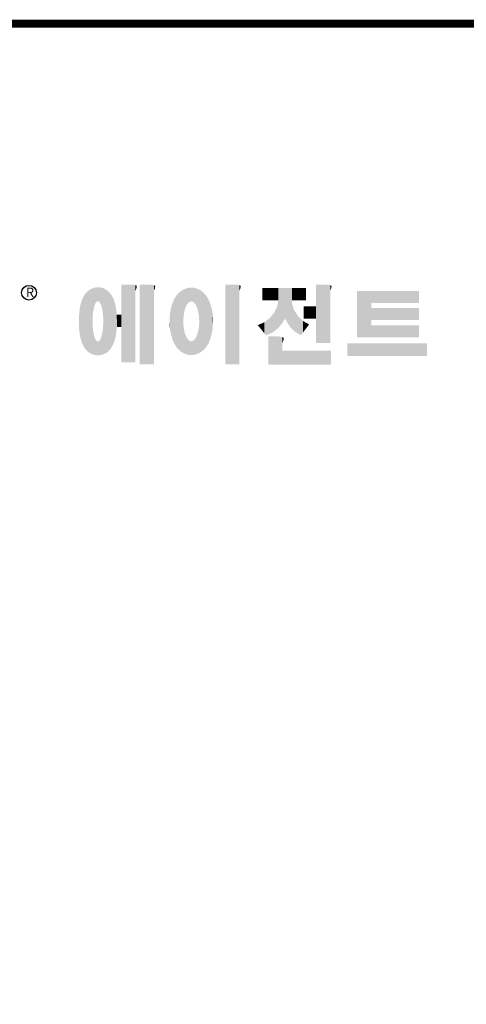
# Model space of a CAD drawing. Extents: x -133 to 1445, y 175 to 1313.
# Drawn here: x 153 to 345, y 863 to 1284 of the extents above; entities that cross this region are included whole.
import ezdxf

# ---------------------------------------------------------------- set-up
doc = ezdxf.new("R2010")
doc.units = 0
doc.header["$MEASUREMENT"] = 0

# ---------------------------------------------------------------- blocks, each defined once
blk = doc.blocks.new('GUIDE LINES')
at = {"linetype": 'Continuous', "const_width": 3.98, "flags": 128}
blk.add_lwpolyline([(-1818.25, 1303.15), (-1818.25, 27.41), (-27.41, 27.41), (-27.41, 1303.15)], close=True, dxfattribs=at)
at = {"color": 5, "linetype": 'Continuous'}
blk.add_circle((-1514.47, 1167.6), 3.72, dxfattribs=at)
at = {"color": 1, "linetype": 'Continuous'}
for points in [[(-1467.99, 1132.49), (-1467.99, 1171.74), (-1462.65, 1132.49)], [(-1462.65, 1132.49), (-1467.99, 1171.74), (-1462.65, 1171.74)], [(-1462.65, 1132.49), (-1462.65, 1171.74), (-1461.75, 1132.49)], [(-1461.75, 1132.49), (-1462.65, 1171.74), (-1461.75, 1171.64)], [(-1461.75, 1132.49), (-1461.75, 1171.64), (-1460.88, 1132.49)], [(-1460.88, 1132.49), (-1461.75, 1171.64), (-1460.88, 1171.42)], [(-1460.88, 1168.57), (-1460.88, 1171.42), (-1460.6, 1169.11)], [(-1460.6, 1169.11), (-1460.88, 1171.42), (-1460.6, 1171.34)], [(-1460.6, 1169.11), (-1460.6, 1171.34), (-1460.58, 1169.16)], [(-1460.58, 1169.16), (-1460.6, 1171.34), (-1460.58, 1171.34)], [(-1460.58, 1169.16), (-1460.58, 1171.34), (-1460.39, 1169.68)], [(-1460.39, 1169.68), (-1460.58, 1171.34), (-1460.39, 1171.19)], [(-1460.39, 1169.68), (-1460.39, 1171.19), (-1460.33, 1169.91)], [(-1460.33, 1169.91), (-1460.39, 1171.19), (-1460.33, 1171.15)], [(-1460.33, 1169.91), (-1460.33, 1171.15), (-1460.25, 1170.27)], [(-1460.25, 1170.27), (-1460.33, 1171.15), (-1460.25, 1171)], [(-1460.25, 1170.27), (-1460.25, 1171), (-1460.18, 1170.88)], [(-1458.7, 1131.44), (-1458.7, 1171.74), (-1453.36, 1131.44)], [(-1453.36, 1131.44), (-1458.7, 1171.74), (-1453.36, 1171.74)], [(-1453.36, 1131.44), (-1453.36, 1171.74), (-1451.58, 1131.44)], [(-1451.58, 1131.44), (-1453.36, 1171.74), (-1451.58, 1171.42)], [(-1451.58, 1168.57), (-1451.58, 1171.42), (-1451.15, 1169.55)], [(-1451.15, 1169.55), (-1451.58, 1171.42), (-1451.15, 1171.25)], [(-1451.15, 1169.55), (-1451.15, 1171.25), (-1451.1, 1169.68)], [(-1451.1, 1169.68), (-1451.15, 1171.25), (-1451.1, 1171.17)], [(-1451.1, 1169.68), (-1451.1, 1171.17), (-1450.89, 1170.88)], [(-1415.67, 1131.44), (-1415.67, 1171.74), (-1410.33, 1131.44)], [(-1410.33, 1131.44), (-1415.67, 1171.74), (-1410.33, 1171.74)], [(-1410.33, 1131.44), (-1410.33, 1171.74), (-1408.55, 1131.44)], [(-1408.55, 1131.44), (-1410.33, 1171.74), (-1408.55, 1171.42)], [(-1408.55, 1168.57), (-1408.55, 1171.42), (-1408.12, 1169.55)], [(-1408.12, 1169.55), (-1408.55, 1171.42), (-1408.12, 1171.25)], [(-1408.12, 1169.55), (-1408.12, 1171.25), (-1408.07, 1169.68)], [(-1408.07, 1169.68), (-1408.12, 1171.25), (-1408.07, 1171.17)], [(-1408.07, 1169.68), (-1408.07, 1171.17), (-1407.85, 1170.88)], [(-1369.9, 1142.3), (-1369.9, 1171.74), (-1364.56, 1142.3)], [(-1364.56, 1142.3), (-1369.9, 1171.74), (-1364.56, 1171.74)], [(-1364.56, 1142.3), (-1364.56, 1171.74), (-1362.79, 1142.3)], [(-1362.79, 1142.3), (-1364.56, 1171.74), (-1362.79, 1171.42)], [(-1362.79, 1168.57), (-1362.79, 1171.42), (-1362.45, 1169.34)], [(-1362.45, 1169.34), (-1362.79, 1171.42), (-1362.45, 1171.29)], [(-1362.45, 1169.34), (-1362.45, 1171.29), (-1362.36, 1169.55)], [(-1362.36, 1169.55), (-1362.45, 1171.29), (-1362.36, 1171.25)], [(-1362.36, 1169.55), (-1362.36, 1171.25), (-1362.3, 1169.68)], [(-1362.3, 1169.68), (-1362.36, 1171.25), (-1362.3, 1171.17)], [(-1362.3, 1169.68), (-1362.3, 1171.17), (-1362.09, 1170.88)], [(-1486.85, 1140.35), (-1487.68, 1164.29), (-1486.85, 1166)], [(-1486.76, 1140.23), (-1486.85, 1166), (-1486.76, 1166.19)], [(-1486.85, 1140.35), (-1486.85, 1166), (-1486.76, 1140.23)], [(-1486.05, 1139.23), (-1486.76, 1166.19), (-1486.05, 1167.21)], [(-1486.76, 1140.23), (-1486.76, 1166.19), (-1486.05, 1139.23)], [(-1485.74, 1138.81), (-1486.05, 1167.21), (-1485.74, 1167.54)], [(-1486.05, 1139.23), (-1486.05, 1167.21), (-1485.74, 1138.81)], [(-1485.02, 1138.15), (-1485.74, 1167.54), (-1485.02, 1168.31)], [(-1485.74, 1138.81), (-1485.74, 1167.54), (-1485.02, 1138.15)], [(-1484.32, 1137.51), (-1485.02, 1168.31), (-1484.32, 1168.81)], [(-1485.02, 1138.15), (-1485.02, 1168.31), (-1484.32, 1137.51)], [(-1483.51, 1137.07), (-1484.32, 1168.81), (-1483.51, 1169.39)], [(-1484.32, 1137.51), (-1484.32, 1168.81), (-1483.51, 1137.07)], [(-1482.56, 1136.55), (-1483.51, 1169.39), (-1482.56, 1169.75)], [(-1483.51, 1137.07), (-1483.51, 1169.39), (-1482.56, 1136.55)], [(-1482.47, 1136.52), (-1482.56, 1169.75), (-1482.47, 1169.78)], [(-1482.56, 1136.55), (-1482.56, 1169.75), (-1482.47, 1136.52)], [(-1482.41, 1155.47), (-1482.47, 1169.78), (-1482.41, 1169.8)], [(-1482.47, 1152.43), (-1482.47, 1169.78), (-1482.41, 1155.47)], [(-1482.29, 1156.62), (-1482.41, 1169.8), (-1482.29, 1169.85)], [(-1482.41, 1155.47), (-1482.41, 1169.8), (-1482.29, 1156.62)], [(-1482.12, 1158.32), (-1482.29, 1169.85), (-1482.12, 1169.91)], [(-1482.29, 1156.62), (-1482.29, 1169.85), (-1482.12, 1158.32)], [(-1481.89, 1159.4), (-1482.12, 1169.91), (-1481.89, 1170)], [(-1482.12, 1158.32), (-1482.12, 1169.91), (-1481.89, 1159.4)], [(-1481.61, 1160.71), (-1481.89, 1170), (-1481.61, 1170.11)], [(-1481.89, 1159.4), (-1481.89, 1170), (-1481.61, 1160.71)], [(-1481.46, 1161.09), (-1481.61, 1170.11), (-1481.46, 1170.16)], [(-1481.61, 1160.71), (-1481.61, 1170.11), (-1481.46, 1161.09)], [(-1481.39, 1161.27), (-1481.46, 1170.16), (-1481.39, 1170.19)], [(-1481.46, 1161.09), (-1481.46, 1170.16), (-1481.39, 1161.27)], [(-1481.29, 1161.52), (-1481.39, 1170.19), (-1481.29, 1170.2)], [(-1481.39, 1161.27), (-1481.39, 1170.19), (-1481.29, 1161.52)], [(-1480.94, 1162.43), (-1481.29, 1170.2), (-1480.94, 1170.25)], [(-1481.29, 1161.52), (-1481.29, 1170.2), (-1480.94, 1162.43)], [(-1480.56, 1162.87), (-1480.94, 1170.25), (-1480.56, 1170.3)], [(-1480.94, 1162.43), (-1480.94, 1170.25), (-1480.56, 1162.87)], [(-1480.26, 1163.22), (-1480.56, 1170.3), (-1480.26, 1170.34)], [(-1480.56, 1162.87), (-1480.56, 1170.3), (-1480.26, 1163.22)], [(-1480.17, 1163.33), (-1480.26, 1170.34), (-1480.17, 1170.35)], [(-1480.26, 1163.22), (-1480.26, 1170.34), (-1480.17, 1163.33)], [(-1480.17, 1163.33), (-1480.17, 1170.35), (-1480.15, 1163.33)], [(-1480.15, 1163.33), (-1480.17, 1170.35), (-1480.15, 1170.35)], [(-1480.15, 1163.33), (-1480.15, 1170.35), (-1479.76, 1163.33)], [(-1479.76, 1163.33), (-1480.15, 1170.35), (-1479.76, 1170.34)], [(-1479.76, 1163.33), (-1479.76, 1170.34), (-1479.36, 1163.33)], [(-1479.36, 1163.33), (-1479.76, 1170.34), (-1479.36, 1170.33)], [(-1479.36, 1163.33), (-1479.36, 1170.33), (-1478.96, 1162.87)], [(-1478.96, 1162.87), (-1479.36, 1170.33), (-1478.96, 1170.32)], [(-1478.96, 1162.87), (-1478.96, 1170.32), (-1478.88, 1162.77)], [(-1478.88, 1162.77), (-1478.96, 1170.32), (-1478.88, 1170.31)], [(-1478.88, 1162.77), (-1478.88, 1170.31), (-1478.58, 1162.43)], [(-1478.58, 1162.43), (-1478.88, 1170.31), (-1478.58, 1170.25)], [(-1478.58, 1162.43), (-1478.58, 1170.25), (-1478.51, 1162.24)], [(-1478.51, 1162.24), (-1478.58, 1170.25), (-1478.51, 1170.24)], [(-1478.51, 1162.24), (-1478.51, 1170.24), (-1478.23, 1161.52)], [(-1478.23, 1161.52), (-1478.51, 1170.24), (-1478.23, 1170.18)], [(-1478.23, 1161.52), (-1478.23, 1170.18), (-1477.91, 1160.71)], [(-1477.91, 1160.71), (-1478.23, 1170.18), (-1477.91, 1170.12)], [(-1477.91, 1160.71), (-1477.91, 1170.12), (-1477.68, 1159.58)], [(-1477.68, 1159.58), (-1477.91, 1170.12), (-1477.68, 1170.07)], [(-1477.68, 1159.58), (-1477.68, 1170.07), (-1477.64, 1159.4)], [(-1477.64, 1159.4), (-1477.68, 1170.07), (-1477.64, 1170.06)], [(-1477.64, 1159.4), (-1477.64, 1170.06), (-1477.41, 1158.32)], [(-1477.41, 1158.32), (-1477.64, 1170.06), (-1477.41, 1169.98)], [(-1477.41, 1158.32), (-1477.41, 1169.98), (-1477.34, 1157.65)], [(-1477.34, 1157.65), (-1477.41, 1169.98), (-1477.34, 1169.95)], [(-1477.34, 1157.65), (-1477.34, 1169.95), (-1477.23, 1156.62)], [(-1477.23, 1156.62), (-1477.34, 1169.95), (-1477.23, 1169.91)], [(-1477.23, 1156.62), (-1477.23, 1169.91), (-1477.11, 1155.47)], [(-1477.11, 1155.47), (-1477.23, 1169.91), (-1477.11, 1169.87)], [(-1477.11, 1155.47), (-1477.11, 1169.87), (-1477.05, 1152.43)], [(-1477.05, 1152.43), (-1477.11, 1169.87), (-1477.05, 1169.85)], [(-1477.05, 1136.56), (-1477.05, 1169.85), (-1476.59, 1136.78)], [(-1476.59, 1136.78), (-1477.05, 1169.85), (-1476.59, 1169.68)], [(-1476.59, 1136.78), (-1476.59, 1169.68), (-1475.43, 1137.35)], [(-1475.43, 1137.35), (-1476.59, 1169.68), (-1475.43, 1168.97)], [(-1475.43, 1137.35), (-1475.43, 1168.97), (-1474.9, 1137.8)], [(-1474.9, 1137.8), (-1475.43, 1168.97), (-1474.9, 1168.64)], [(-1474.9, 1137.8), (-1474.9, 1168.64), (-1474.11, 1138.45)], [(-1474.11, 1138.45), (-1474.9, 1168.64), (-1474.11, 1167.86)], [(-1474.11, 1138.45), (-1474.11, 1167.86), (-1473.54, 1139.14)], [(-1473.54, 1139.14), (-1474.11, 1167.86), (-1473.54, 1167.29)], [(-1473.54, 1139.14), (-1473.54, 1167.29), (-1473.21, 1139.52)], [(-1473.21, 1139.52), (-1473.54, 1167.29), (-1473.21, 1166.8)], [(-1473.21, 1139.52), (-1473.21, 1166.8), (-1472.49, 1140.77)], [(-1472.49, 1140.77), (-1473.21, 1166.8), (-1472.49, 1165.72)], [(-1472.49, 1140.77), (-1472.49, 1165.72), (-1472.1, 1141.46)], [(-1472.1, 1141.46), (-1472.49, 1165.72), (-1472.1, 1164.84)], [(-1440.24, 1140.3), (-1441.16, 1164.69), (-1440.24, 1166.16)], [(-1439.64, 1139.44), (-1440.24, 1166.16), (-1439.64, 1166.83)], [(-1440.24, 1140.3), (-1440.24, 1166.16), (-1439.64, 1139.44)], [(-1438.84, 1138.72), (-1439.64, 1166.83), (-1438.84, 1167.72)], [(-1439.64, 1139.44), (-1439.64, 1166.83), (-1438.84, 1138.72)], [(-1437.81, 1137.79), (-1438.84, 1167.72), (-1437.81, 1168.46)], [(-1438.84, 1138.72), (-1438.84, 1167.72), (-1437.81, 1137.79)], [(-1436.86, 1137.29), (-1437.81, 1168.46), (-1436.86, 1169.14)], [(-1437.81, 1137.79), (-1437.81, 1168.46), (-1436.86, 1137.29)], [(-1436.78, 1137.25), (-1436.86, 1169.14), (-1436.78, 1169.17)], [(-1436.86, 1137.29), (-1436.86, 1169.14), (-1436.78, 1137.25)], [(-1436.58, 1156.29), (-1436.78, 1169.17), (-1436.58, 1169.26)], [(-1436.78, 1153.17), (-1436.78, 1169.17), (-1436.58, 1156.29)], [(-1436.01, 1159.1), (-1436.58, 1169.26), (-1436.01, 1169.51)], [(-1436.58, 1156.29), (-1436.58, 1169.26), (-1436.01, 1159.1)], [(-1435.67, 1159.94), (-1436.01, 1169.51), (-1435.67, 1169.66)], [(-1436.01, 1159.1), (-1436.01, 1169.51), (-1435.67, 1159.94)], [(-1435.6, 1160.12), (-1435.67, 1169.66), (-1435.6, 1169.69)], [(-1435.67, 1159.94), (-1435.67, 1169.66), (-1435.6, 1160.12)], [(-1435.12, 1161.33), (-1435.6, 1169.69), (-1435.12, 1169.82)], [(-1435.6, 1160.12), (-1435.6, 1169.69), (-1435.12, 1161.33)], [(-1434.4, 1162.25), (-1435.12, 1169.82), (-1434.4, 1170.01)], [(-1435.12, 1161.33), (-1435.12, 1169.82), (-1434.4, 1162.25)], [(-1434.19, 1162.51), (-1434.4, 1170.01), (-1434.19, 1170.06)], [(-1434.4, 1162.25), (-1434.4, 1170.01), (-1434.19, 1162.51)], [(-1433.99, 1162.77), (-1434.19, 1170.06), (-1433.99, 1170.08)], [(-1434.19, 1162.51), (-1434.19, 1170.06), (-1433.99, 1162.77)], [(-1433.03, 1163.15), (-1433.99, 1170.08), (-1433.03, 1170.15)], [(-1433.99, 1162.77), (-1433.99, 1170.08), (-1433.03, 1163.15)], [(-1432.74, 1163.26), (-1433.03, 1170.15), (-1432.74, 1170.18)], [(-1433.03, 1163.15), (-1433.03, 1170.15), (-1432.74, 1163.26)], [(-1432.74, 1163.26), (-1432.74, 1170.18), (-1432.69, 1163.24)], [(-1432.69, 1163.24), (-1432.74, 1170.18), (-1432.69, 1170.18)], [(-1432.69, 1163.24), (-1432.69, 1170.18), (-1431.5, 1162.77)], [(-1431.5, 1162.77), (-1432.69, 1170.18), (-1431.5, 1170.07)], [(-1431.5, 1162.77), (-1431.5, 1170.07), (-1431.18, 1162.37)], [(-1431.18, 1162.37), (-1431.5, 1170.07), (-1431.18, 1170.04)], [(-1431.18, 1162.37), (-1431.18, 1170.04), (-1430.37, 1161.33)], [(-1430.37, 1161.33), (-1431.18, 1170.04), (-1430.37, 1169.82)], [(-1430.37, 1161.33), (-1430.37, 1169.82), (-1430.3, 1161.17)], [(-1430.3, 1161.17), (-1430.37, 1169.82), (-1430.3, 1169.8)], [(-1430.3, 1161.17), (-1430.3, 1169.8), (-1429.78, 1159.87)], [(-1429.78, 1159.87), (-1430.3, 1169.8), (-1429.78, 1169.66)], [(-1429.78, 1159.87), (-1429.78, 1169.66), (-1429.48, 1159.1)], [(-1429.48, 1159.1), (-1429.78, 1169.66), (-1429.48, 1169.52)], [(-1429.48, 1159.1), (-1429.48, 1169.52), (-1428.9, 1156.29)], [(-1428.9, 1156.29), (-1429.48, 1169.52), (-1428.9, 1169.26)], [(-1428.9, 1156.29), (-1428.9, 1169.26), (-1428.71, 1153.17)], [(-1428.71, 1153.17), (-1428.9, 1169.26), (-1428.71, 1169.17)], [(-1428.71, 1137.22), (-1428.71, 1169.17), (-1428.54, 1137.29)], [(-1428.54, 1137.29), (-1428.71, 1169.17), (-1428.54, 1169.09)], [(-1428.54, 1137.29), (-1428.54, 1169.09), (-1428.24, 1137.43)], [(-1428.24, 1137.43), (-1428.54, 1169.09), (-1428.24, 1168.87)], [(-1428.24, 1137.43), (-1428.24, 1168.87), (-1426.65, 1138.62)], [(-1426.65, 1138.62), (-1428.24, 1168.87), (-1426.65, 1167.71)], [(-1426.65, 1138.62), (-1426.65, 1167.71), (-1426.59, 1138.69)], [(-1426.59, 1138.69), (-1426.65, 1167.71), (-1426.59, 1167.66)], [(-1426.59, 1138.69), (-1426.59, 1167.66), (-1425.46, 1139.91)], [(-1425.46, 1139.91), (-1426.59, 1167.66), (-1425.46, 1166.33)], [(-1425.46, 1139.91), (-1425.46, 1166.33), (-1424.93, 1140.69)], [(-1424.93, 1140.69), (-1425.46, 1166.33), (-1424.93, 1165.7)], [(-1424.93, 1140.69), (-1424.93, 1165.7), (-1424.52, 1141.3)], [(-1424.52, 1141.3), (-1424.93, 1165.7), (-1424.52, 1164.92)], [(-1396.99, 1163.73), (-1396.99, 1169.91), (-1395.99, 1163.73)], [(-1395.99, 1163.73), (-1396.99, 1169.91), (-1395.99, 1169.91)], [(-1395.99, 1163.73), (-1395.99, 1169.91), (-1395.08, 1163.73)], [(-1395.08, 1163.73), (-1395.99, 1169.91), (-1395.08, 1169.91)], [(-1395.08, 1163.73), (-1395.08, 1169.91), (-1393.94, 1163.73)], [(-1393.94, 1163.73), (-1395.08, 1169.91), (-1393.94, 1169.91)], [(-1393.94, 1163.73), (-1393.94, 1169.91), (-1393.15, 1163.73)], [(-1393.15, 1163.73), (-1393.94, 1169.91), (-1393.15, 1169.91)], [(-1393.15, 1163.73), (-1393.15, 1169.91), (-1391.81, 1163.73)], [(-1391.81, 1163.73), (-1393.15, 1169.91), (-1391.81, 1169.91)], [(-1391.81, 1163.73), (-1391.81, 1169.91), (-1390.89, 1163.73)], [(-1390.89, 1163.73), (-1391.81, 1169.91), (-1390.89, 1169.91)], [(-1390.89, 1163.73), (-1390.89, 1169.91), (-1389.47, 1163.73)], [(-1389.47, 1163.73), (-1390.89, 1169.91), (-1389.47, 1169.91)], [(-1389.47, 1163.73), (-1389.47, 1169.91), (-1388.97, 1163.73)], [(-1388.97, 1163.73), (-1389.47, 1169.91), (-1388.97, 1169.91)], [(-1388.97, 1163.73), (-1388.97, 1169.91), (-1388.93, 1163.73)], [(-1388.93, 1163.73), (-1388.97, 1169.91), (-1388.93, 1169.91)], [(-1388.93, 1149.78), (-1388.93, 1169.91), (-1388.6, 1150.19)], [(-1388.6, 1150.19), (-1388.93, 1169.91), (-1388.6, 1169.91)], [(-1388.6, 1150.19), (-1388.6, 1169.91), (-1386.83, 1152.36)], [(-1386.83, 1152.36), (-1388.6, 1169.91), (-1386.83, 1169.91)], [(-1386.83, 1152.36), (-1386.83, 1169.91), (-1386.71, 1152.51)], [(-1386.71, 1152.51), (-1386.83, 1169.91), (-1386.71, 1169.91)], [(-1386.71, 1152.51), (-1386.71, 1169.91), (-1386.4, 1153.1)], [(-1386.4, 1153.1), (-1386.71, 1169.91), (-1386.4, 1169.91)], [(-1386.4, 1153.1), (-1386.4, 1169.91), (-1386.34, 1153.22)], [(-1386.34, 1153.22), (-1386.4, 1169.91), (-1386.34, 1169.91)], [(-1386.34, 1153.22), (-1386.34, 1169.91), (-1386.13, 1153.62)], [(-1386.13, 1153.62), (-1386.34, 1169.91), (-1386.13, 1169.91)], [(-1386.13, 1153.62), (-1386.13, 1169.91), (-1385.51, 1154.78)], [(-1385.51, 1154.78), (-1386.13, 1169.91), (-1385.51, 1169.91)], [(-1385.51, 1154.78), (-1385.51, 1169.91), (-1385, 1153.61)], [(-1385, 1153.61), (-1385.51, 1169.91), (-1385, 1169.91)], [(-1385, 1153.61), (-1385, 1169.91), (-1383.11, 1150.57)], [(-1383.11, 1150.57), (-1385, 1169.91), (-1383.11, 1169.91)], [(-1383.11, 1150.57), (-1383.11, 1169.91), (-1382.09, 1149.55)], [(-1382.09, 1149.55), (-1383.11, 1169.91), (-1382.09, 1169.91)], [(-1382.09, 1163.73), (-1382.09, 1169.91), (-1381.76, 1163.73)], [(-1381.76, 1163.73), (-1382.09, 1169.91), (-1381.76, 1169.91)], [(-1381.76, 1163.73), (-1381.76, 1169.91), (-1380.86, 1163.73)], [(-1380.86, 1163.73), (-1381.76, 1169.91), (-1380.86, 1169.91)], [(-1380.86, 1163.73), (-1380.86, 1169.91), (-1380.58, 1163.73)], [(-1380.58, 1163.73), (-1380.86, 1169.91), (-1380.58, 1169.91)], [(-1380.58, 1163.73), (-1380.58, 1169.91), (-1378.98, 1163.73)], [(-1378.98, 1163.73), (-1380.58, 1169.91), (-1378.98, 1169.91)], [(-1378.98, 1163.73), (-1378.98, 1169.91), (-1377.52, 1163.73)], [(-1377.52, 1163.73), (-1378.98, 1169.91), (-1377.52, 1169.91)], [(-1377.52, 1163.73), (-1377.52, 1169.91), (-1376.45, 1163.73)], [(-1376.45, 1163.73), (-1377.52, 1169.91), (-1376.45, 1169.91)], [(-1376.45, 1163.73), (-1376.45, 1169.91), (-1376.11, 1163.73)], [(-1376.11, 1163.73), (-1376.45, 1169.91), (-1376.11, 1169.91)], [(-1376.11, 1163.73), (-1376.11, 1169.91), (-1374.91, 1163.73)], [(-1374.91, 1163.73), (-1376.11, 1169.91), (-1374.91, 1169.91)], [(-1349.26, 1145.07), (-1349.26, 1168.52), (-1342.09, 1145.07)], [(-1342.09, 1145.07), (-1349.26, 1168.52), (-1342.09, 1168.52)], [(-1342.09, 1162.41), (-1342.09, 1168.52), (-1318.1, 1162.41)], [(-1318.1, 1162.41), (-1342.09, 1168.52), (-1318.1, 1168.52)], [(-1488.51, 1144.69), (-1488.86, 1159.98), (-1488.51, 1161.64)], [(-1488.41, 1144.39), (-1488.51, 1161.64), (-1488.41, 1162.08)], [(-1488.51, 1144.69), (-1488.51, 1161.64), (-1488.41, 1144.39)], [(-1487.77, 1142.34), (-1488.41, 1162.08), (-1487.77, 1164.1)], [(-1488.41, 1144.39), (-1488.41, 1162.08), (-1487.77, 1142.34)], [(-1487.68, 1142.05), (-1487.77, 1164.1), (-1487.68, 1164.29)], [(-1487.77, 1142.34), (-1487.77, 1164.1), (-1487.68, 1142.05)], [(-1487.68, 1142.05), (-1487.68, 1164.29), (-1486.85, 1140.35)], [(-1472.1, 1141.46), (-1472.1, 1164.84), (-1471.67, 1142.59)], [(-1471.67, 1142.59), (-1472.1, 1164.84), (-1471.67, 1163.88)], [(-1471.67, 1142.59), (-1471.67, 1163.88), (-1471.41, 1143.28)], [(-1471.41, 1143.28), (-1471.67, 1163.88), (-1471.41, 1162.99)], [(-1471.41, 1143.28), (-1471.41, 1162.99), (-1470.98, 1144.9)], [(-1470.98, 1144.9), (-1471.41, 1162.99), (-1470.98, 1161.53)], [(-1470.98, 1144.9), (-1470.98, 1161.53), (-1470.92, 1145.12)], [(-1470.92, 1145.12), (-1470.98, 1161.53), (-1470.92, 1161.17)], [(-1470.92, 1145.12), (-1470.92, 1161.17), (-1470.39, 1148.64)], [(-1470.39, 1148.64), (-1470.92, 1161.17), (-1470.39, 1158.01)], [(-1442.64, 1145.5), (-1443.33, 1157.82), (-1442.64, 1161.08)], [(-1442.39, 1144.47), (-1442.64, 1161.08), (-1442.39, 1161.81)], [(-1442.64, 1145.5), (-1442.64, 1161.08), (-1442.39, 1144.47)], [(-1442.04, 1143.66), (-1442.39, 1161.81), (-1442.04, 1162.84)], [(-1442.39, 1144.47), (-1442.39, 1161.81), (-1442.04, 1143.66)], [(-1441.25, 1141.83), (-1442.04, 1162.84), (-1441.25, 1164.55)], [(-1442.04, 1143.66), (-1442.04, 1162.84), (-1441.25, 1141.83)], [(-1441.16, 1141.64), (-1441.25, 1164.55), (-1441.16, 1164.69)], [(-1441.25, 1141.83), (-1441.25, 1164.55), (-1441.16, 1141.64)], [(-1441.16, 1141.64), (-1441.16, 1164.69), (-1440.24, 1140.3)], [(-1424.52, 1141.3), (-1424.52, 1164.92), (-1423.79, 1142.7)], [(-1423.79, 1142.7), (-1424.52, 1164.92), (-1423.79, 1163.56)], [(-1423.79, 1142.7), (-1423.79, 1163.56), (-1423.58, 1143.29)], [(-1423.58, 1143.29), (-1423.79, 1163.56), (-1423.58, 1163.16)], [(-1423.58, 1143.29), (-1423.58, 1163.16), (-1422.75, 1145.59)], [(-1422.75, 1145.59), (-1423.58, 1163.16), (-1422.75, 1160.56)], [(-1388.97, 1149.73), (-1389.47, 1160.55), (-1388.97, 1163.49)], [(-1388.93, 1149.78), (-1388.97, 1163.49), (-1388.93, 1163.73)], [(-1388.97, 1149.73), (-1388.97, 1163.49), (-1388.93, 1149.78)], [(-1382.09, 1149.55), (-1382.09, 1163.73), (-1381.76, 1149.22)], [(-1381.76, 1149.22), (-1382.09, 1163.73), (-1381.76, 1161.18)], [(-1381.76, 1149.22), (-1381.76, 1161.18), (-1380.86, 1148.33)], [(-1380.86, 1148.33), (-1381.76, 1161.18), (-1380.86, 1158.77)], [(-1376.11, 1154.61), (-1376.11, 1160.72), (-1374.91, 1154.61)], [(-1374.91, 1154.61), (-1376.11, 1160.72), (-1374.91, 1160.72)], [(-1374.91, 1154.61), (-1374.91, 1160.72), (-1373.42, 1154.61)], [(-1373.42, 1154.61), (-1374.91, 1160.72), (-1373.42, 1160.72)], [(-1373.42, 1154.61), (-1373.42, 1160.72), (-1369.9, 1154.61)], [(-1369.9, 1154.61), (-1373.42, 1160.72), (-1369.9, 1160.72)], [(-1489.02, 1147.45), (-1489.31, 1155.7), (-1489.02, 1158.43)], [(-1488.86, 1146.58), (-1489.02, 1158.43), (-1488.86, 1159.98)], [(-1489.02, 1147.45), (-1489.02, 1158.43), (-1488.86, 1146.58)], [(-1488.86, 1146.58), (-1488.86, 1159.98), (-1488.51, 1144.69)], [(-1470.39, 1148.64), (-1470.39, 1158.01), (-1470.3, 1149.19)], [(-1470.3, 1149.19), (-1470.39, 1158.01), (-1470.3, 1157.12)], [(-1470.3, 1149.19), (-1470.3, 1157.12), (-1470.24, 1149.96)], [(-1470.24, 1149.96), (-1470.3, 1157.12), (-1470.24, 1156.47)], [(-1470.24, 1149.96), (-1470.24, 1156.47), (-1470.21, 1150.29)], [(-1470.21, 1150.29), (-1470.24, 1156.47), (-1470.21, 1156.47)], [(-1470.21, 1150.29), (-1470.21, 1156.47), (-1467.99, 1150.29)], [(-1467.99, 1150.29), (-1470.21, 1156.47), (-1467.99, 1156.47)], [(-1443.42, 1149.1), (-1443.63, 1154.59), (-1443.42, 1157.42)], [(-1443.33, 1148.36), (-1443.42, 1157.42), (-1443.33, 1157.82)], [(-1443.42, 1149.1), (-1443.42, 1157.42), (-1443.33, 1148.36)], [(-1443.33, 1148.36), (-1443.33, 1157.82), (-1442.64, 1145.5)], [(-1422.75, 1145.59), (-1422.75, 1160.56), (-1422.51, 1146.73)], [(-1422.51, 1146.73), (-1422.75, 1160.56), (-1422.51, 1159.82)], [(-1422.51, 1146.73), (-1422.51, 1159.82), (-1422.11, 1148.62)], [(-1422.11, 1148.62), (-1422.51, 1159.82), (-1422.11, 1157.67)], [(-1422.11, 1148.62), (-1422.11, 1157.67), (-1422.07, 1149.02)], [(-1422.07, 1149.02), (-1422.11, 1157.67), (-1422.07, 1157.46)], [(-1422.07, 1149.02), (-1422.07, 1157.46), (-1421.84, 1151.53)], [(-1421.84, 1151.53), (-1422.07, 1157.46), (-1421.84, 1155.05)], [(-1391.81, 1147.55), (-1393.15, 1154.88), (-1391.81, 1156.53)], [(-1390.89, 1148.26), (-1391.81, 1156.53), (-1390.89, 1157.66)], [(-1391.81, 1147.55), (-1391.81, 1156.53), (-1390.89, 1148.26)], [(-1389.47, 1149.34), (-1390.89, 1157.66), (-1389.47, 1160.55)], [(-1390.89, 1148.26), (-1390.89, 1157.66), (-1389.47, 1149.34)], [(-1389.47, 1149.34), (-1389.47, 1160.55), (-1388.97, 1149.73)], [(-1380.86, 1148.33), (-1380.86, 1158.77), (-1380.58, 1148.05)], [(-1380.58, 1148.05), (-1380.86, 1158.77), (-1380.58, 1158.32)], [(-1380.58, 1148.05), (-1380.58, 1158.32), (-1378.98, 1147.07)], [(-1378.98, 1147.07), (-1380.58, 1158.32), (-1378.98, 1155.81)], [(-1378.98, 1147.07), (-1378.98, 1155.81), (-1377.52, 1146.18)], [(-1377.52, 1146.18), (-1378.98, 1155.81), (-1377.52, 1154.41)], [(-1342.09, 1153.81), (-1342.09, 1159.92), (-1318.1, 1153.81)], [(-1318.1, 1153.81), (-1342.09, 1159.92), (-1318.1, 1159.92)], [(-1489.31, 1150.26), (-1489.36, 1155.21), (-1489.31, 1155.7)], [(-1489.31, 1150.26), (-1489.31, 1155.7), (-1489.02, 1147.45)], [(-1482.47, 1136.52), (-1482.47, 1152.43), (-1482.41, 1136.51)], [(-1482.41, 1136.51), (-1482.47, 1152.43), (-1482.41, 1151.43)], [(-1482.41, 1136.51), (-1482.41, 1151.43), (-1482.29, 1136.47)], [(-1482.29, 1136.47), (-1482.41, 1151.43), (-1482.29, 1149.45)], [(-1477.11, 1136.53), (-1477.23, 1149.45), (-1477.11, 1151.43)], [(-1477.05, 1136.56), (-1477.11, 1151.43), (-1477.05, 1152.43)], [(-1477.11, 1136.53), (-1477.11, 1151.43), (-1477.05, 1136.56)], [(-1443.63, 1150.96), (-1443.7, 1153.61), (-1443.63, 1154.59)], [(-1443.63, 1150.96), (-1443.63, 1154.59), (-1443.42, 1149.1)], [(-1436.78, 1137.25), (-1436.78, 1153.17), (-1436.58, 1137.15)], [(-1436.58, 1137.15), (-1436.78, 1153.17), (-1436.58, 1150.05)], [(-1428.71, 1137.22), (-1428.9, 1150.05), (-1428.71, 1153.17)], [(-1421.84, 1151.53), (-1421.84, 1155.05), (-1421.81, 1151.81)], [(-1396.99, 1148.45), (-1399.26, 1151.24), (-1396.99, 1152.26)], [(-1395.99, 1147.22), (-1396.99, 1152.26), (-1395.99, 1152.7)], [(-1396.99, 1148.45), (-1396.99, 1152.26), (-1395.99, 1147.22)], [(-1395.08, 1146.09), (-1395.99, 1152.7), (-1395.08, 1153.41)], [(-1395.99, 1147.22), (-1395.99, 1152.7), (-1395.08, 1146.09)], [(-1393.94, 1146.6), (-1395.08, 1153.41), (-1393.94, 1154.28)], [(-1395.08, 1146.09), (-1395.08, 1153.41), (-1393.94, 1146.6)], [(-1393.15, 1146.95), (-1393.94, 1154.28), (-1393.15, 1154.88)], [(-1393.94, 1146.6), (-1393.94, 1154.28), (-1393.15, 1146.95)], [(-1393.15, 1146.95), (-1393.15, 1154.88), (-1391.81, 1147.55)], [(-1377.52, 1146.18), (-1377.52, 1154.41), (-1376.45, 1147.6)], [(-1376.45, 1147.6), (-1377.52, 1154.41), (-1376.45, 1153.38)], [(-1376.45, 1147.6), (-1376.45, 1153.38), (-1376.11, 1148.05)], [(-1376.11, 1148.05), (-1376.45, 1153.38), (-1376.11, 1153.18)], [(-1376.11, 1148.05), (-1376.11, 1153.18), (-1374.91, 1149.64)], [(-1374.91, 1149.64), (-1376.11, 1153.18), (-1374.91, 1152.48)], [(-1374.91, 1149.64), (-1374.91, 1152.48), (-1373.42, 1151.61)], [(-1342.09, 1145.07), (-1342.09, 1151.18), (-1318.1, 1145.07)], [(-1318.1, 1145.07), (-1342.09, 1151.18), (-1318.1, 1151.18)], [(-1482.29, 1136.47), (-1482.29, 1149.45), (-1482.12, 1136.42)], [(-1482.12, 1136.42), (-1482.29, 1149.45), (-1482.12, 1148.3)], [(-1482.12, 1136.42), (-1482.12, 1148.3), (-1481.89, 1136.35)], [(-1481.89, 1136.35), (-1482.12, 1148.3), (-1481.89, 1146.8)], [(-1481.89, 1136.35), (-1481.89, 1146.8), (-1481.61, 1136.26)], [(-1481.61, 1136.26), (-1481.89, 1146.8), (-1481.61, 1145.84)], [(-1481.61, 1136.26), (-1481.61, 1145.84), (-1481.46, 1136.22)], [(-1481.46, 1136.22), (-1481.61, 1145.84), (-1481.46, 1145.31)], [(-1477.91, 1136.28), (-1478.23, 1144.73), (-1477.91, 1145.84)], [(-1477.68, 1136.33), (-1477.91, 1145.84), (-1477.68, 1146.67)], [(-1477.91, 1136.28), (-1477.91, 1145.84), (-1477.68, 1136.33)], [(-1477.64, 1136.34), (-1477.68, 1146.67), (-1477.64, 1146.8)], [(-1477.68, 1136.33), (-1477.68, 1146.67), (-1477.64, 1136.34)], [(-1477.41, 1136.4), (-1477.64, 1146.8), (-1477.41, 1148.3)], [(-1477.64, 1136.34), (-1477.64, 1146.8), (-1477.41, 1136.4)], [(-1477.34, 1136.42), (-1477.41, 1148.3), (-1477.34, 1148.76)], [(-1477.41, 1136.4), (-1477.41, 1148.3), (-1477.34, 1136.42)], [(-1477.23, 1136.47), (-1477.34, 1148.76), (-1477.23, 1149.45)], [(-1477.34, 1136.42), (-1477.34, 1148.76), (-1477.23, 1136.47)], [(-1477.23, 1136.47), (-1477.23, 1149.45), (-1477.11, 1136.53)], [(-1436.58, 1137.15), (-1436.58, 1150.05), (-1436.01, 1136.85)], [(-1436.01, 1136.85), (-1436.58, 1150.05), (-1436.01, 1147.24)], [(-1436.01, 1136.85), (-1436.01, 1147.24), (-1435.67, 1136.68)], [(-1435.67, 1136.68), (-1436.01, 1147.24), (-1435.67, 1146.4)], [(-1435.67, 1136.68), (-1435.67, 1146.4), (-1435.6, 1136.66)], [(-1435.6, 1136.66), (-1435.67, 1146.4), (-1435.6, 1146.22)], [(-1435.6, 1136.66), (-1435.6, 1146.22), (-1435.12, 1136.52)], [(-1435.12, 1136.52), (-1435.6, 1146.22), (-1435.12, 1145.01)], [(-1429.78, 1136.75), (-1430.3, 1145.18), (-1429.78, 1146.48)], [(-1429.48, 1136.88), (-1429.78, 1146.48), (-1429.48, 1147.24)], [(-1429.78, 1136.75), (-1429.78, 1146.48), (-1429.48, 1136.88)], [(-1428.9, 1137.13), (-1429.48, 1147.24), (-1428.9, 1150.05)], [(-1429.48, 1136.88), (-1429.48, 1147.24), (-1428.9, 1137.13)], [(-1428.9, 1137.13), (-1428.9, 1150.05), (-1428.71, 1137.22)], [(-1481.46, 1136.22), (-1481.46, 1145.31), (-1481.39, 1136.2)], [(-1481.39, 1136.2), (-1481.46, 1145.31), (-1481.39, 1145.07)], [(-1481.39, 1136.2), (-1481.39, 1145.07), (-1481.29, 1136.19)], [(-1481.29, 1136.19), (-1481.39, 1145.07), (-1481.29, 1144.73)], [(-1481.29, 1136.19), (-1481.29, 1144.73), (-1480.94, 1136.14)], [(-1480.94, 1136.14), (-1481.29, 1144.73), (-1480.94, 1144.09)], [(-1480.94, 1136.14), (-1480.94, 1144.09), (-1480.56, 1136.08)], [(-1480.56, 1136.08), (-1480.94, 1144.09), (-1480.56, 1143.4)], [(-1480.56, 1136.08), (-1480.56, 1143.4), (-1480.26, 1136.04)], [(-1480.26, 1136.04), (-1480.56, 1143.4), (-1480.26, 1143.23)], [(-1480.26, 1136.04), (-1480.26, 1143.23), (-1480.17, 1136.04)], [(-1480.17, 1136.04), (-1480.26, 1143.23), (-1480.17, 1143.18)], [(-1480.17, 1136.04), (-1480.17, 1143.18), (-1480.15, 1136.04)], [(-1480.15, 1136.04), (-1480.17, 1143.18), (-1480.15, 1143.17)], [(-1480.15, 1136.04), (-1480.15, 1143.17), (-1479.76, 1136.02)], [(-1479.76, 1136.02), (-1480.15, 1143.17), (-1479.76, 1142.95)], [(-1479.36, 1136.06), (-1479.76, 1142.95), (-1479.36, 1143.18)], [(-1479.76, 1136.02), (-1479.76, 1142.95), (-1479.36, 1136.06)], [(-1478.96, 1136.09), (-1479.36, 1143.18), (-1478.96, 1143.4)], [(-1479.36, 1136.06), (-1479.36, 1143.18), (-1478.96, 1136.09)], [(-1478.88, 1136.1), (-1478.96, 1143.4), (-1478.88, 1143.55)], [(-1478.96, 1136.09), (-1478.96, 1143.4), (-1478.88, 1136.1)], [(-1478.58, 1136.12), (-1478.88, 1143.55), (-1478.58, 1144.09)], [(-1478.88, 1136.1), (-1478.88, 1143.55), (-1478.58, 1136.12)], [(-1478.51, 1136.13), (-1478.58, 1144.09), (-1478.51, 1144.22)], [(-1478.58, 1136.12), (-1478.58, 1144.09), (-1478.51, 1136.13)], [(-1478.23, 1136.2), (-1478.51, 1144.22), (-1478.23, 1144.73)], [(-1478.51, 1136.13), (-1478.51, 1144.22), (-1478.23, 1136.2)], [(-1478.23, 1136.2), (-1478.23, 1144.73), (-1477.91, 1136.28)], [(-1435.12, 1136.52), (-1435.12, 1145.01), (-1434.4, 1136.32)], [(-1434.4, 1136.32), (-1435.12, 1145.01), (-1434.4, 1144.09)], [(-1434.4, 1136.32), (-1434.4, 1144.09), (-1434.19, 1136.3)], [(-1434.19, 1136.3), (-1434.4, 1144.09), (-1434.19, 1143.83)], [(-1434.19, 1136.3), (-1434.19, 1143.83), (-1433.99, 1136.28)], [(-1433.99, 1136.28), (-1434.19, 1143.83), (-1433.99, 1143.58)], [(-1433.99, 1136.28), (-1433.99, 1143.58), (-1433.03, 1136.17)], [(-1433.03, 1136.17), (-1433.99, 1143.58), (-1433.03, 1143.2)], [(-1433.03, 1136.17), (-1433.03, 1143.2), (-1432.74, 1136.16)], [(-1432.74, 1136.16), (-1433.03, 1143.2), (-1432.74, 1143.08)], [(-1432.69, 1136.17), (-1432.74, 1143.08), (-1432.69, 1143.11)], [(-1432.74, 1136.16), (-1432.74, 1143.08), (-1432.69, 1136.17)], [(-1431.5, 1136.34), (-1432.69, 1143.11), (-1431.5, 1143.58)], [(-1432.69, 1136.17), (-1432.69, 1143.11), (-1431.5, 1136.34)], [(-1431.18, 1136.39), (-1431.5, 1143.58), (-1431.18, 1143.98)], [(-1431.5, 1136.34), (-1431.5, 1143.58), (-1431.18, 1136.39)], [(-1430.37, 1136.51), (-1431.18, 1143.98), (-1430.37, 1145.01)], [(-1431.18, 1136.39), (-1431.18, 1143.98), (-1430.37, 1136.51)], [(-1430.3, 1136.52), (-1430.37, 1145.01), (-1430.3, 1145.18)], [(-1430.37, 1136.51), (-1430.37, 1145.01), (-1430.3, 1136.52)], [(-1430.3, 1136.52), (-1430.3, 1145.18), (-1429.78, 1136.75)], [(-1393.94, 1131.32), (-1393.94, 1145.55), (-1393.15, 1131.32)], [(-1393.15, 1131.32), (-1393.94, 1145.55), (-1393.15, 1145.55)], [(-1393.15, 1131.32), (-1393.15, 1145.55), (-1391.81, 1131.32)], [(-1391.81, 1131.32), (-1393.15, 1145.55), (-1391.81, 1145.55)], [(-1391.81, 1131.32), (-1391.81, 1145.55), (-1390.89, 1131.32)], [(-1390.89, 1131.32), (-1391.81, 1145.55), (-1390.89, 1145.55)], [(-1390.89, 1131.32), (-1390.89, 1145.55), (-1389.47, 1131.32)], [(-1389.47, 1131.32), (-1390.89, 1145.55), (-1389.47, 1145.55)], [(-1389.47, 1131.32), (-1389.47, 1145.55), (-1388.97, 1131.32)], [(-1388.97, 1131.32), (-1389.47, 1145.55), (-1388.97, 1145.55)], [(-1388.97, 1131.32), (-1388.97, 1145.55), (-1388.93, 1131.32)], [(-1388.93, 1131.32), (-1388.97, 1145.55), (-1388.93, 1145.55)], [(-1388.93, 1131.32), (-1388.93, 1145.55), (-1388.6, 1131.32)], [(-1388.6, 1131.32), (-1388.93, 1145.55), (-1388.6, 1145.55)], [(-1388.6, 1131.32), (-1388.6, 1145.55), (-1386.83, 1131.32)], [(-1386.83, 1131.32), (-1388.6, 1145.55), (-1386.83, 1145.23)], [(-1386.83, 1142.38), (-1386.83, 1145.23), (-1386.71, 1142.64)], [(-1386.71, 1142.64), (-1386.83, 1145.23), (-1386.71, 1145.19)], [(-1386.71, 1142.64), (-1386.71, 1145.19), (-1386.4, 1143.36)], [(-1386.4, 1143.36), (-1386.71, 1145.19), (-1386.4, 1145.07)], [(-1386.4, 1143.36), (-1386.4, 1145.07), (-1386.34, 1143.49)], [(-1386.34, 1143.49), (-1386.4, 1145.07), (-1386.34, 1144.98)], [(-1386.34, 1143.49), (-1386.34, 1144.98), (-1386.13, 1144.69)], [(-1354.21, 1135.68), (-1354.21, 1142.15), (-1349.26, 1135.68)], [(-1349.26, 1135.68), (-1354.21, 1142.15), (-1349.26, 1142.15)], [(-1349.26, 1135.68), (-1349.26, 1142.15), (-1342.09, 1135.68)], [(-1342.09, 1135.68), (-1349.26, 1142.15), (-1342.09, 1142.15)], [(-1342.09, 1135.68), (-1342.09, 1142.15), (-1318.1, 1135.68)], [(-1318.1, 1135.68), (-1342.09, 1142.15), (-1318.1, 1142.15)], [(-1386.83, 1131.32), (-1386.83, 1138.43), (-1386.71, 1131.32)], [(-1386.71, 1131.32), (-1386.83, 1138.43), (-1386.71, 1138.43)], [(-1386.71, 1131.32), (-1386.71, 1138.43), (-1386.4, 1131.32)], [(-1386.4, 1131.32), (-1386.71, 1138.43), (-1386.4, 1138.43)], [(-1386.4, 1131.32), (-1386.4, 1138.43), (-1386.34, 1131.32)], [(-1386.34, 1131.32), (-1386.4, 1138.43), (-1386.34, 1138.43)], [(-1386.34, 1131.32), (-1386.34, 1138.43), (-1386.13, 1131.32)], [(-1386.13, 1131.32), (-1386.34, 1138.43), (-1386.13, 1138.43)], [(-1386.13, 1131.32), (-1386.13, 1138.43), (-1385.51, 1131.32)], [(-1385.51, 1131.32), (-1386.13, 1138.43), (-1385.51, 1138.43)], [(-1385.51, 1131.32), (-1385.51, 1138.43), (-1385, 1131.32)], [(-1385, 1131.32), (-1385.51, 1138.43), (-1385, 1138.43)], [(-1385, 1131.32), (-1385, 1138.43), (-1383.11, 1131.32)], [(-1383.11, 1131.32), (-1385, 1138.43), (-1383.11, 1138.43)], [(-1383.11, 1131.32), (-1383.11, 1138.43), (-1382.09, 1131.32)], [(-1382.09, 1131.32), (-1383.11, 1138.43), (-1382.09, 1138.43)], [(-1382.09, 1131.32), (-1382.09, 1138.43), (-1381.76, 1131.32)], [(-1381.76, 1131.32), (-1382.09, 1138.43), (-1381.76, 1138.43)], [(-1381.76, 1131.32), (-1381.76, 1138.43), (-1380.86, 1131.32)], [(-1380.86, 1131.32), (-1381.76, 1138.43), (-1380.86, 1138.43)], [(-1380.86, 1131.32), (-1380.86, 1138.43), (-1380.58, 1131.32)], [(-1380.58, 1131.32), (-1380.86, 1138.43), (-1380.58, 1138.43)], [(-1380.58, 1131.32), (-1380.58, 1138.43), (-1378.98, 1131.32)], [(-1378.98, 1131.32), (-1380.58, 1138.43), (-1378.98, 1138.43)], [(-1378.98, 1131.32), (-1378.98, 1138.43), (-1377.52, 1131.32)], [(-1377.52, 1131.32), (-1378.98, 1138.43), (-1377.52, 1138.43)], [(-1377.52, 1131.32), (-1377.52, 1138.43), (-1376.45, 1131.32)], [(-1376.45, 1131.32), (-1377.52, 1138.43), (-1376.45, 1138.43)], [(-1376.45, 1131.32), (-1376.45, 1138.43), (-1376.11, 1131.32)], [(-1376.11, 1131.32), (-1376.45, 1138.43), (-1376.11, 1138.43)], [(-1376.11, 1131.32), (-1376.11, 1138.43), (-1374.91, 1131.32)], [(-1374.91, 1131.32), (-1376.11, 1138.43), (-1374.91, 1138.43)], [(-1374.91, 1131.32), (-1374.91, 1138.43), (-1373.42, 1131.32)], [(-1373.42, 1131.32), (-1374.91, 1138.43), (-1373.42, 1138.43)], [(-1373.42, 1131.32), (-1373.42, 1138.43), (-1369.9, 1131.32)], [(-1369.9, 1131.32), (-1373.42, 1138.43), (-1369.9, 1138.43)], [(-1369.9, 1131.32), (-1369.9, 1138.43), (-1364.56, 1131.32)], [(-1364.56, 1131.32), (-1369.9, 1138.43), (-1364.56, 1138.43)], [(-1364.56, 1131.32), (-1364.56, 1138.43), (-1362.79, 1131.32)], [(-1362.79, 1131.32), (-1364.56, 1138.43), (-1362.79, 1138.43)], [(-1362.79, 1131.32), (-1362.79, 1138.43), (-1362.45, 1131.32)], [(-1362.45, 1131.32), (-1362.79, 1138.43), (-1362.45, 1138.43)]]:
    blk.add_solid(points, dxfattribs=at)
at = {"color": 5, "linetype": 'Continuous'}
blk.add_text('R', height=4.75, dxfattribs=at).set_placement((-1516, 1165.38))
blk = doc.blocks.new('GUIDE LINES1')
at = {"color": 1, "linetype": 'Continuous'}
for points in [[(-1318.1, 1135.68), (-1318.1, 1142.15), (-1314.05, 1135.68)], [(-1314.05, 1135.68), (-1318.1, 1142.15), (-1314.05, 1142.15)]]:
    blk.add_solid(points, dxfattribs=at)
at = {"color": 3, "linetype": 'Continuous'}
blk.add_blockref('GUIDE LINES', (0, 0), dxfattribs=at)

msp = doc.modelspace()

# ---------------------------------------------------------------- block references
at = {"color": 3, "linetype": 'Continuous', "xscale": 0.8500681728000004, "yscale": 0.8500681728000004, "zscale": 0.8500681728000004}
msp.add_blockref('GUIDE LINES1', (1444.7, 174.99), dxfattribs=at)

doc.saveas('drawing.dxf')
